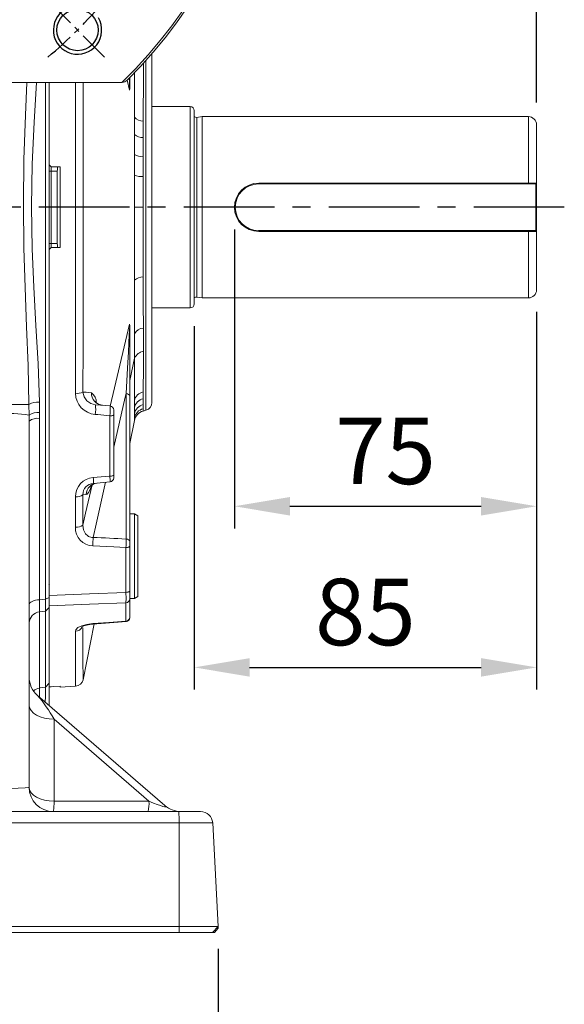
# Model space of a CAD drawing. Units: millimetres. Extents: x -38 to 1686, y -22 to 1078.
# Drawn here: x 422 to 558, y 147 to 392 of the extents above; entities that cross this region are included whole.
import ezdxf

# ---------------------------------------------------------------- set-up
doc = ezdxf.new("R2010")
doc.units = ezdxf.units.MM
doc.linetypes.add('中心線', pattern=[12, 7.5, -1.5, 1.5, -1.5])
for name, color, linetype in [('CEN', 2, '中心線'), ('DIM', 3, 'Continuous'), ('MAIN', 7, 'Continuous'), ('THIN', 1, 'Continuous')]:
    doc.layers.add(name, color=color, linetype=linetype)
doc.styles.get("Standard").update_dxf_attribs({"font": 'simplex.shx', "bigfont": 'chineset.shx'})
doc.dimstyles.new('L', dxfattribs={"dimscale": 5.5, "dimtxt": 3, "dimasz": 2.5, "dimexe": 1, "dimexo": 1, "dimgap": 1, "dimtad": 1, "dimdec": 4, "dimdsep": 46, "dimtxsty": 'Standard', "dimcen": 0, "dimclrd": 256, "dimclre": 256, "dimclrt": 256, "dimadec": 0, "dimazin": 0, "dimtfac": 0.6, "dimtdec": 4, "dimtmove": 0, "dimatfit": 3, "dimfxl": 0, "dimtolj": 1, "dimarcsym": 0})

# ---------------------------------------------------------------- blocks, each defined once
blk = doc.blocks.new('*D39')
at = {"layer": 'Defpoints', "color": 0}
for p in [(550.76, 668.08), (360.76, 606.81), (550.76, 365.45)]:
    blk.add_point(p, dxfattribs=at)
at = {"layer": 'DIM', "lineweight": -2}
for p, q in [((360.76, 612.31), (360.76, 673.58)), ((550.76, 370.95), (550.76, 673.58)), ((374.51, 668.08), (537.01, 668.08))]:
    blk.add_line(p, q, dxfattribs=at)
at = {"layer": 'DIM'}
for points in [[(374.51, 670.37), (374.51, 665.79), (360.76, 668.08)], [(537.01, 670.37), (537.01, 665.79), (550.76, 668.08)]]:
    blk.add_solid(points, dxfattribs=at)
at = {"layer": 'DIM', "insert": (455.76, 681.83), "char_height": 16.5, "attachment_point": 5}
blk.add_mtext('\\A1;190', dxfattribs=at)
blk = doc.blocks.new('*D40')
at = {"layer": 'Defpoints', "color": 0}
for p in [(265.26, 721.57), (265.26, 393.41), (550.76, 365.45)]:
    blk.add_point(p, dxfattribs=at)
at = {"layer": 'DIM', "lineweight": -2}
for p, q in [((265.26, 398.91), (265.26, 727.07)), ((550.76, 370.95), (550.76, 727.07)), ((537.01, 721.57), (279.01, 721.57))]:
    blk.add_line(p, q, dxfattribs=at)
at = {"layer": 'DIM'}
for points in [[(279.01, 723.86), (279.01, 719.27), (265.26, 721.57)], [(537.01, 723.86), (537.01, 719.27), (550.76, 721.57)]]:
    blk.add_solid(points, dxfattribs=at)
at = {"layer": 'DIM', "insert": (408.01, 735.32), "char_height": 16.5, "attachment_point": 5}
blk.add_mtext('\\A1;285.5', dxfattribs=at)
blk = doc.blocks.new('*D41')
at = {"layer": 'Defpoints', "color": 0}
for p in [(475.76, 344.95), (550.76, 324.45), (550.76, 270.72)]:
    blk.add_point(p, dxfattribs=at)
at = {"layer": 'DIM', "lineweight": -2}
for p, q in [((475.76, 339.45), (475.76, 265.22)), ((550.76, 318.95), (550.76, 265.22)), ((489.51, 270.72), (537.01, 270.72))]:
    blk.add_line(p, q, dxfattribs=at)
at = {"layer": 'DIM'}
for points in [[(489.51, 273.01), (489.51, 268.42), (475.76, 270.72)], [(537.01, 273.01), (537.01, 268.42), (550.76, 270.72)]]:
    blk.add_solid(points, dxfattribs=at)
at = {"layer": 'DIM', "insert": (513.26, 284.47), "char_height": 16.5, "attachment_point": 5}
blk.add_mtext('\\A1;75', dxfattribs=at)
blk = doc.blocks.new('*D42')
at = {"layer": 'Defpoints', "color": 0}
for p in [(550.76, 324.45), (465.76, 320.95), (550.76, 230.72)]:
    blk.add_point(p, dxfattribs=at)
at = {"layer": 'DIM', "lineweight": -2}
for p, q in [((550.76, 318.95), (550.76, 225.22)), ((465.76, 315.45), (465.76, 225.22)), ((479.51, 230.72), (537.01, 230.72))]:
    blk.add_line(p, q, dxfattribs=at)
at = {"layer": 'DIM'}
for points in [[(479.51, 233.01), (479.51, 228.42), (465.76, 230.72)], [(537.01, 233.01), (537.01, 228.42), (550.76, 230.72)]]:
    blk.add_solid(points, dxfattribs=at)
at = {"layer": 'DIM', "insert": (508.26, 244.47), "char_height": 16.5, "attachment_point": 5}
blk.add_mtext('\\A1;85', dxfattribs=at)
blk = doc.blocks.new('*D51')
at = {"layer": 'Defpoints', "color": 0}
for p in [(471.69, 166.37), (249.81, 165.94), (471.69, 121.85)]:
    blk.add_point(p, dxfattribs=at)
at = {"layer": 'DIM', "lineweight": -2}
for p, q in [((249.81, 160.44), (249.81, 116.35)), ((471.69, 160.87), (471.69, 116.35)), ((263.56, 121.85), (457.94, 121.85))]:
    blk.add_line(p, q, dxfattribs=at)
at = {"layer": 'DIM'}
for points in [[(263.56, 124.14), (263.56, 119.56), (249.81, 121.85)], [(457.94, 124.14), (457.94, 119.56), (471.69, 121.85)]]:
    blk.add_solid(points, dxfattribs=at)
at = {"layer": 'DIM', "insert": (360.75, 135.6), "char_height": 16.5, "attachment_point": 5}
blk.add_mtext('\\A1;222', dxfattribs=at)
blk = doc.blocks.new('BM10')
at = {"layer": 'MAIN'}
blk.add_lwpolyline([(-3.94, -2.31), (0.06, -4.62), (4.06, -2.31), (4.06, 2.31), (0.06, 4.62), (-3.94, 2.31)], close=True, dxfattribs=at)
for radius in [8, 6.96]:
    blk.add_circle((0, 0), radius, dxfattribs=at)
blk = doc.blocks.new('*U78')
at = {"layer": 'DIM'}
blk.add_blockref('BM10', (0, 0), dxfattribs=at)
blk = doc.blocks.new('*U79')
at = {"layer": 'DIM', "color": 0, "linetype": 'ByBlock', "lineweight": -2}
for p, rotation in [((259.69, 456.67), 90), ((259.69, 385.96), 180), ((330.41, 385.96), 270)]:
    blk.add_blockref('*U78', p, dxfattribs=dict(at, rotation=rotation))
blk.add_blockref('*U78', (330.41, 456.67), dxfattribs=at)
blk = doc.blocks.new('M12')
at = {"layer": 'MAIN'}
blk.add_circle((0, 0), 5.12, dxfattribs=at)
at = {"layer": 'THIN'}
blk.add_arc((0, 0), 6, 300, 210.1471, dxfattribs=at)
blk = doc.blocks.new('*U80')
at = {"layer": 'CEN'}
blk.add_blockref('M12', (0, -0.4), dxfattribs=at)
blk = doc.blocks.new('*U81')
at = {"color": 0, "linetype": 'ByBlock', "lineweight": -2}
blk.add_blockref('*U80', (867.16, 492.08), dxfattribs=at)
for p, rotation in [((1019.59, 491.68), 270), ((866.76, 339.65), 89.99999999999999), ((1019.19, 339.25), 180)]:
    blk.add_blockref('*U80', p, dxfattribs=dict(at, rotation=rotation))
blk = doc.blocks.new('6D1100AD100-1正視')
at = {"layer": 'CEN'}
for p, q in [((860.09, 498.75), (874.23, 484.61)), ((1012.12, 484.61), (1026.26, 498.75)), ((860.09, 332.58), (874.23, 346.72)), ((1012.12, 346.72), (1026.26, 332.58))]:
    blk.add_line(p, q, dxfattribs=at)
for start, end in [(129.6682, 140.3318), (39.6682, 50.3318), (219.6682, 230.3318), (309.6682, 320.3318)]:
    blk.add_arc((943.17, 415.66), 107.5, start, end, dxfattribs=at)
at = {"layer": 'MAIN', "color": 7, "linetype": 'Continuous', "lineweight": 15}
for p, q in [((963.91, 479.58), (963.56, 478.66)), ((958.31, 476.58), (960.94, 476.71)), ((963.56, 478.66), (976.53, 478.66)), ((961.48, 474.19), (960.67, 474.48)), ((961.2, 474.84), (962.18, 474.66)), ((966, 474.66), (962.18, 474.66)), ((974.82, 474.66), (966, 474.66)), ((978.72, 474.66), (974.82, 474.66)), ((979.27, 476.56), (988.05, 473.74)), ((979.27, 476.56), (981.3, 475.15)), ((962.83, 473.66), (962.6, 473.84)), ((962.83, 473.66), (962.89, 473.57)), ((979.67, 473.66), (962.83, 473.66)), ((979.71, 473.72), (979.67, 473.66)), ((979.67, 468.09), (979.67, 473.66)), ((942.49, 471.29), (943.86, 471.29)), ((943.84, 470.59), (942.51, 470.59)), ((942.51, 470.59), (942.51, 455.54)), ((943.84, 455.54), (943.84, 470.59)), ((958.47, 469.66), (958.17, 470.96)), ((936.98, 468.19), (937.11, 468.2)), ((949.37, 468.19), (949.23, 468.2)), ((979.62, 467.77), (979.67, 468.09)), ((937.13, 466.23), (937.09, 466.23)), ((937.52, 459.87), (937.13, 466.23)), ((940.51, 466.78), (940.17, 465.58)), ((940.17, 465.58), (940.51, 460.06)), ((940.51, 460.06), (940.51, 466.78)), ((945.83, 466.78), (945.83, 460.06)), ((946.17, 465.58), (945.83, 466.78)), ((945.83, 460.06), (946.17, 465.58)), ((949.21, 466.23), (948.82, 459.87)), ((949.26, 466.23), (949.21, 466.23)), ((982.33, 464.51), (982.25, 464.07)), ((985.02, 463.07), (982.25, 464.07)), ((882.28, 451.76), (885.09, 460.54)), ((895.77, 457.51), (894.77, 454.74)), ((894.32, 454.82), (894.77, 454.74)), ((942.51, 455.54), (943.84, 455.54)), ((942.51, 455.54), (942.51, 453.42)), ((943.84, 455.54), (943.84, 453.42)), ((882.28, 451.76), (883.69, 453.79)), ((943.84, 453.42), (942.51, 453.42)), ((884.17, 451.21), (884.17, 447.31)), ((885.12, 452.2), (885.17, 452.16)), ((890.75, 452.16), (885.17, 452.16)), ((885.17, 452.16), (885.17, 435.32)), ((891.07, 452.11), (890.75, 452.16)), ((880.17, 436.05), (880.17, 449.02)), ((884.17, 447.31), (884.17, 438.49)), ((884.17, 438.49), (884.17, 434.67)), ((879.26, 436.4), (880.17, 436.05)), ((885.17, 435.32), (885, 435.09)), ((885.17, 435.32), (885.27, 435.38)), ((882.26, 430.8), (882.12, 433.43)), ((883.99, 433.69), (884.17, 434.67)), ((884.65, 433.97), (884.35, 433.16)), ((889.17, 430.96), (887.87, 430.66)), ((893.78, 398.84), (900.02, 401.46)), ((986.32, 401.46), (992.56, 398.84)), ((906.86, 399.25), (891.33, 391.67)), ((891.75, 398.82), (892.02, 397.98)), ((893.69, 399.12), (893.78, 398.84)), ((894.76, 395.56), (901.18, 398.7)), ((901.18, 398.7), (895.7, 396.39)), ((907.88, 397.15), (906.86, 399.25)), ((908.59, 400.09), (909.61, 398)), ((976.73, 398), (977.76, 400.09)), ((979.49, 399.25), (978.47, 397.15)), ((995.02, 391.67), (979.49, 399.25)), ((985.16, 398.7), (991.59, 395.56)), ((990.65, 396.39), (985.16, 398.7)), ((992.56, 398.84), (992.65, 399.12)), ((994.6, 398.82), (994.33, 397.98)), ((891.7, 389.26), (907.88, 397.15)), ((895.7, 396.39), (894.76, 395.56)), ((978.47, 397.15), (994.64, 389.26)), ((991.59, 395.56), (990.65, 396.39)), ((890.65, 389.43), (890.24, 391.9)), ((891.33, 391.67), (891.7, 389.26)), ((903.95, 393.02), (894.37, 388.35)), ((895.96, 388.54), (903.95, 393.02)), ((991.97, 388.35), (982.39, 393.02)), ((982.39, 393.02), (990.39, 388.54)), ((994.64, 389.26), (995.02, 391.67)), ((996.11, 391.9), (995.7, 389.43)), ((905.41, 390.41), (896.66, 385.51)), ((989.68, 385.51), (980.93, 390.41)), ((894.37, 388.35), (895.96, 388.54)), ((990.39, 388.54), (991.97, 388.35)), ((894.77, 384.97), (894.72, 385.14)), ((896.66, 385.51), (896.44, 385.98)), ((989.9, 385.98), (989.68, 385.51)), ((990.58, 373.82), (994.37, 385.84)), ((991.63, 385.14), (991.58, 384.97)), ((924.2, 326.66), (856.22, 326.66)), ((929.79, 326.66), (924.2, 326.66)), ((956.55, 326.66), (929.79, 326.66)), ((962.15, 326.66), (956.55, 326.66)), ((1030.12, 326.66), (962.15, 326.66))]:
    blk.add_line(p, q, dxfattribs=at)
at = {"layer": 'MAIN'}
for p, q in [((939.17, 432.96), (947.17, 432.96)), ((939.17, 432.96), (939.17, 429.08)), ((947.17, 432.96), (947.17, 429.08))]:
    blk.add_line(p, q, dxfattribs=at)
at = {"layer": 'MAIN', "color": 7, "linetype": 'Continuous', "lineweight": 15, "flags": 128}
for points in [[(962.9, 480.07), (964.4, 483.31), (966.45, 486.2), (967.84, 487.38), (969.12, 487.95), (970.28, 488.05), (971.42, 487.77), (972.85, 486.88), (974.88, 484.57), (976.73, 481.27), (978.15, 477.76)], [(976.53, 478.66), (975.5, 481.44), (974.18, 484.1), (972.45, 486.41), (971.22, 487.29), (970.25, 487.56), (969.26, 487.46), (968.15, 486.89), (966.96, 485.71), (965.18, 482.78), (963.91, 479.58)], [(960.94, 476.71), (961.96, 478.3), (962.9, 480.07)], [(960.94, 476.71), (962.05, 477.5), (963.56, 478.66)], [(966, 474.66), (965.52, 474.74), (965.07, 474.97), (964.64, 475.34), (964.28, 475.83), (963.97, 476.44), (963.75, 477.13), (963.61, 477.88), (963.56, 478.66)], [(974.82, 474.66), (975.15, 474.74), (975.48, 474.97), (975.77, 475.34), (976.03, 475.83), (976.25, 476.44), (976.4, 477.13), (976.5, 477.88), (976.53, 478.66)], [(958.17, 470.96), (958.19, 472.22), (958.24, 473.87), (958.31, 476.58)], [(982.99, 474.03), (982.96, 474.04), (981.91, 474.35), (981.24, 474.56), (980.77, 474.55), (980.27, 474.26), (979.75, 473.75), (979.71, 473.72)], [(962.6, 473.84), (962.3, 474.01), (961.48, 474.19)], [(962.89, 473.57), (963.29, 473.16), (964.85, 472.16), (967.17, 471.07), (969.94, 469.96), (972.79, 468.93), (975.36, 468.1), (977.45, 467.56), (978.92, 467.43), (979.62, 467.77)], [(936.98, 468.19), (937.29, 469.25), (937.37, 469.55)], [(942.51, 470.59), (942.37, 470.57), (942.22, 470.52), (941.98, 470.36), (941.41, 469.67), (941.09, 469.12)], [(945.25, 469.12), (944.65, 470.06), (944.33, 470.39), (944.17, 470.49), (944.01, 470.56), (943.88, 470.59), (943.84, 470.59)], [(958.47, 469.66), (950.62, 470.41), (947.49, 470.57)], [(948.97, 469.55), (949.28, 468.49), (949.37, 468.19)], [(982.25, 464.07), (981.25, 463.72), (979.15, 463.83), (976.18, 464.33), (972.52, 465.13), (970.5, 465.61), (968.48, 466.12), (966.45, 466.66), (964.54, 467.2), (962.77, 467.74), (961.24, 468.27), (959.98, 468.78), (959.03, 469.26), (958.47, 469.66)], [(937.09, 466.23), (937.07, 466.57), (937.05, 466.91), (937.03, 467.22), (937.02, 467.51), (937, 467.76), (936.99, 467.96), (936.98, 468.1), (936.98, 468.19)], [(937.11, 468.2), (937.11, 468.1), (937.11, 467.96), (937.12, 467.76), (937.12, 467.51), (937.12, 467.23), (937.12, 466.91), (937.13, 466.57), (937.13, 466.23)], [(941.09, 469.12), (940.95, 468.82), (940.51, 466.78)], [(945.83, 466.78), (945.73, 467.66), (945.25, 469.12)], [(949.21, 466.23), (949.22, 466.57), (949.22, 466.91), (949.22, 467.23), (949.23, 467.51), (949.23, 467.76), (949.23, 467.96), (949.23, 468.1), (949.23, 468.2)], [(949.37, 468.19), (949.36, 468.1), (949.36, 467.96), (949.34, 467.76), (949.33, 467.51), (949.31, 467.22), (949.3, 466.91), (949.28, 466.57), (949.26, 466.23)], [(901.33, 463.07), (901.75, 462.67), (903.47, 461.07)], [(982.88, 461.07), (984.59, 462.67), (985.02, 463.07)], [(904.17, 459.23), (904.05, 459.55), (903.93, 459.87), (903.81, 460.16), (903.71, 460.43), (903.63, 460.66), (903.55, 460.85), (903.5, 460.99), (903.47, 461.07)], [(940.51, 460.06), (940.43, 460.05), (940.24, 460.04), (939.95, 460.02), (939.58, 460), (939.13, 459.97), (938.63, 459.94), (938.09, 459.91), (937.52, 459.87)], [(948.82, 459.87), (948.26, 459.91), (947.72, 459.94), (947.22, 459.97), (946.77, 460), (946.4, 460.02), (946.11, 460.04), (945.92, 460.05), (945.83, 460.06)], [(982.18, 459.23), (982.3, 459.55), (982.42, 459.87), (982.53, 460.16), (982.63, 460.43), (982.72, 460.66), (982.79, 460.85), (982.84, 460.99), (982.88, 461.07)], [(897.77, 455.37), (896.16, 457.08), (895.77, 457.51)], [(990.58, 457.51), (990.18, 457.08), (988.58, 455.37)], [(884.8, 455.48), (884.8, 455.45), (884.49, 454.4), (884.28, 453.73), (884.28, 453.26), (884.58, 452.76), (885.08, 452.24), (885.12, 452.2)], [(894.77, 454.74), (895.12, 453.74), (895.01, 451.64), (894.51, 448.67), (893.71, 445.01), (893.22, 442.99), (892.71, 440.97), (892.17, 438.94), (891.63, 437.03), (891.09, 435.26), (890.57, 433.73), (890.06, 432.47), (889.58, 431.52), (889.17, 430.96)], [(897.77, 455.37), (897.85, 455.33), (897.99, 455.28), (898.17, 455.21), (898.4, 455.12), (898.67, 455.02), (898.97, 454.91), (899.28, 454.79), (899.61, 454.67)], [(986.74, 454.67), (987.06, 454.79), (987.38, 454.91), (987.67, 455.02), (987.94, 455.12), (988.17, 455.21), (988.36, 455.28), (988.5, 455.33), (988.58, 455.37)], [(878.76, 435.39), (875.53, 436.89), (872.63, 438.94), (871.45, 440.33), (870.89, 441.61), (870.79, 442.77), (871.07, 443.91), (871.95, 445.34), (874.26, 447.37), (877.57, 449.22), (881.07, 450.64)], [(885.27, 435.38), (885.67, 435.78), (886.68, 437.34), (887.76, 439.66), (888.87, 442.43), (889.9, 445.28), (890.74, 447.85), (891.27, 449.94), (891.41, 451.41), (891.07, 452.11)], [(880.17, 449.02), (877.39, 447.98), (874.73, 446.67), (872.43, 444.94), (871.55, 443.71), (871.27, 442.74), (871.37, 441.74), (871.94, 440.64), (873.13, 439.45), (876.05, 437.67), (879.26, 436.4)], [(884.17, 447.31), (884.1, 447.64), (883.87, 447.96), (883.5, 448.26), (883, 448.52), (882.4, 448.73), (881.7, 448.89), (880.95, 448.99), (880.17, 449.02)], [(884.17, 438.49), (884.1, 438.01), (883.87, 437.55), (883.5, 437.13), (883, 436.76), (882.4, 436.46), (881.7, 436.24), (880.95, 436.1), (880.17, 436.05)], [(882.12, 433.43), (880.54, 434.45), (878.76, 435.39)], [(882.12, 433.43), (881.34, 434.53), (880.17, 436.05)], [(885, 435.09), (884.83, 434.79), (884.65, 433.97)], [(887.87, 430.66), (886.61, 430.68), (884.96, 430.72), (882.26, 430.8)], [(900.02, 401.46), (900.24, 400.94), (900.45, 400.44), (900.65, 399.98), (900.82, 399.57), (900.96, 399.22), (901.07, 398.96), (901.15, 398.78), (901.18, 398.7)], [(985.16, 398.7), (985.2, 398.78), (985.27, 398.96), (985.38, 399.22), (985.53, 399.57), (985.7, 399.98), (985.9, 400.44), (986.1, 400.94), (986.32, 401.46)], [(890.68, 397.86), (891.6, 398.69), (891.75, 398.82)], [(891.75, 398.82), (891.84, 398.84), (891.98, 398.86), (892.18, 398.89), (892.42, 398.93), (892.71, 398.97), (893.02, 399.02), (893.35, 399.07), (893.69, 399.12)], [(893.78, 398.84), (893.48, 398.69), (893.18, 398.54), (892.9, 398.41), (892.64, 398.28), (892.42, 398.18), (892.24, 398.09), (892.11, 398.02), (892.02, 397.98)], [(908.59, 400.09), (908.35, 399.98), (908.12, 399.87), (907.89, 399.75), (907.67, 399.64), (907.45, 399.54), (907.24, 399.44), (907.04, 399.34), (906.86, 399.25)], [(979.49, 399.25), (979.3, 399.34), (979.1, 399.44), (978.9, 399.54), (978.68, 399.64), (978.45, 399.75), (978.22, 399.87), (977.99, 399.98), (977.76, 400.09)], [(994.33, 397.98), (994.24, 398.02), (994.1, 398.09), (993.92, 398.18), (993.7, 398.28), (993.45, 398.41), (993.17, 398.54), (992.87, 398.69), (992.56, 398.84)], [(992.65, 399.12), (992.99, 399.07), (993.33, 399.02), (993.64, 398.97), (993.92, 398.93), (994.17, 398.89), (994.36, 398.86), (994.51, 398.84), (994.6, 398.82)], [(994.6, 398.82), (995.52, 397.99), (995.67, 397.86)], [(890.03, 394.8), (890.2, 396.72), (890.68, 397.86)], [(909.61, 398), (909.38, 397.88), (909.14, 397.77), (908.92, 397.65), (908.69, 397.55), (908.47, 397.44), (908.26, 397.34), (908.07, 397.24), (907.88, 397.15)], [(978.47, 397.15), (978.28, 397.24), (978.08, 397.34), (977.87, 397.44), (977.66, 397.55), (977.43, 397.65), (977.2, 397.77), (976.97, 397.88), (976.73, 398)], [(890.24, 391.9), (890.13, 392.75), (890.03, 394.8)], [(894.76, 395.56), (893.27, 394.49), (892.13, 393.22)], [(994.22, 393.22), (993.24, 394.34), (991.59, 395.56)], [(996.32, 394.8), (996.27, 393.53), (996.11, 391.9)], [(892.13, 393.22), (891.47, 392.09), (891.33, 391.67)], [(905.41, 390.41), (905.14, 390.89), (904.88, 391.37), (904.63, 391.81), (904.41, 392.19), (904.23, 392.52), (904.09, 392.77), (904, 392.94), (903.95, 393.02)], [(982.39, 393.02), (982.35, 392.94), (982.25, 392.77), (982.11, 392.52), (981.93, 392.19), (981.71, 391.81), (981.47, 391.37), (981.21, 390.89), (980.93, 390.41)], [(995.02, 391.67), (994.68, 392.5), (994.22, 393.22)], [(891.7, 389.26), (891.68, 389.05), (891.7, 388.83), (891.75, 388.68), (891.82, 388.55), (891.97, 388.39), (892.41, 388.15), (892.69, 388.07)], [(993.66, 388.07), (994.19, 388.26), (994.39, 388.4), (994.51, 388.52), (994.59, 388.67), (994.65, 388.84), (994.67, 389), (994.64, 389.26)], [(892.69, 388.07), (893.07, 388.04), (894.37, 388.35)], [(895.96, 388.54), (895.95, 388.54), (895.86, 388.37), (895.82, 388.12), (895.92, 387.4), (896.16, 386.65), (896.44, 385.98)], [(990.39, 388.54), (990.39, 388.54), (990.49, 388.37), (990.53, 388.12), (990.43, 387.4), (990.19, 386.65), (989.9, 385.98)], [(991.97, 388.35), (992.7, 388.11), (993.66, 388.07)], [(891.97, 385.84), (892.37, 384.32), (895.77, 373.82)], [(894.72, 385.14), (893.67, 385.02), (892.99, 384.93)], [(896.66, 385.51), (896.33, 385.42), (896.01, 385.32), (895.7, 385.24), (895.43, 385.16), (895.19, 385.09), (895, 385.04), (894.86, 384.99), (894.77, 384.97)], [(991.58, 384.97), (991.49, 384.99), (991.35, 385.04), (991.15, 385.09), (990.92, 385.16), (990.64, 385.24), (990.34, 385.32), (990.02, 385.42), (989.68, 385.51)], [(993.36, 384.93), (992.31, 385.06), (991.63, 385.14)], [(994.37, 385.84), (993.73, 385.06), (993.36, 384.93)], [(897.77, 375.96), (897.85, 375.99), (897.99, 376.04), (898.17, 376.11), (898.4, 376.2), (898.67, 376.3), (898.97, 376.42), (899.28, 376.54), (899.61, 376.66)], [(986.74, 376.66), (987.06, 376.54), (987.38, 376.42), (987.67, 376.3), (987.94, 376.2), (988.17, 376.11), (988.36, 376.04), (988.5, 375.99), (988.58, 375.96)], [(895.77, 373.82), (896.16, 374.24), (897.77, 375.96)], [(988.58, 375.96), (990.18, 374.24), (990.58, 373.82)], [(903.47, 370.25), (903.5, 370.34), (903.55, 370.48), (903.63, 370.66), (903.71, 370.89), (903.81, 371.16), (903.93, 371.46), (904.05, 371.77), (904.17, 372.1)], [(982.88, 370.25), (982.84, 370.34), (982.79, 370.48), (982.72, 370.66), (982.63, 370.89), (982.53, 371.16), (982.42, 371.46), (982.3, 371.77), (982.18, 372.1)], [(903.47, 370.25), (901.75, 368.65), (901.33, 368.26)], [(985.02, 368.26), (984.59, 368.65), (982.88, 370.25)]]:
    blk.add_lwpolyline(points, dxfattribs=at)
at = {"layer": 'MAIN', "color": 7, "linetype": 'Continuous', "lineweight": 15, "extrusion": (6.98297e-15, 0, -1)}
for radius in [86.18, 84.98, 30]:
    blk.add_circle((-943.17, 415.66), radius, dxfattribs=at)
at = {"layer": 'MAIN', "color": 7, "linetype": 'Continuous', "lineweight": 15}
blk.add_circle((943.17, 415.66), 25, dxfattribs=at)
for centre, radius, start, end in [((943.17, 415.66), 125, 314.983, 225.017), ((943.17, 415.66), 124.5, 314.3705, 225.6295), ((943.17, 415.66), 91, 282.0346, 257.9654), ((943.17, 415.66), 90, 278.5491, 261.4509), ((943.19, 348.4), 133.14, 81.4886, 109.7069), ((960.41, 473.72), 6.83, 59.1823, 68.6406), ((969.05, 476.92), 8.12, 181.4705, 194.8461), ((983.93, 490.01), 13.54, 236.9202, 244.7594), ((990.67, 488.34), 16.39, 220.2036, 225.9504), ((964.67, 483.9), 9.7, 229.0394, 249.0555), ((966.65, 483.59), 10.9, 220.073, 236.7108), ((961.43, 473.93), 0.941, 103.9978, 144.0042), ((962.22, 473.86), 0.806, 92.3178, 155.7114), ((963.58, 473.66), 0.997, 90.0803, 170.1215), ((963.82, 473.67), 0.991, 90.5488, 180.5384), ((978.67, 473.66), 1, 0, 90), ((980.8, 470.69), 4.49, 83.6352, 117.6196), ((978.72, 473.67), 0.995, 3.0473, 89.788), ((962.4, 444.61), 35.91, 55.0094, 58.2366), ((905.66, 453.18), 21.84, 109.6963, 160.3037), ((847.27, 453.48), 54.9, 10.0578, 21.6588), ((958.77, 474.89), 3.97, 261.3378, 344.628), ((958.78, 473.77), 4.12, 265.7568, 357.0902), ((1204.17, 453.95), 222.09, 174.8111, 177.2735), ((1039.08, 453.48), 54.9, 158.3412, 169.9422), ((980.69, 453.18), 21.84, 19.6963, 70.3037), ((943.11, 351.61), 119.04, 92.0475, 110.5502), ((939.73, 467.71), 2.99, 106.8843, 142.021), ((937.51, 466.54), 3.01, 4.6526, 92.6049), ((943.15, 458.59), 12.72, 92.962, 109.6874), ((938.58, 467.7), 2.88, 29.4396, 84.4865), ((897.4, 469.81), 45.11, 0.9961, 1.8892), ((988.94, 469.81), 45.11, 178.1108, 179.0039), ((943.42, 459.67), 11.63, 69.5213, 87.8294), ((947.76, 467.7), 2.88, 95.5135, 150.5604), ((948.84, 466.54), 3.01, 87.3951, 175.3474), ((947.26, 468.64), 1.94, 27.854, 83.2407), ((943.17, 356.66), 111.7, 93.1795, 110.8203), ((937.19, 465.2), 3, 7.2812, 91.5754), ((949.14, 465.21), 2.99, 88.1991, 172.9443), ((943.17, 356.66), 111.7, 69.1797, 86.8205), ((983.66, 467.85), 4.04, 181.1685, 249.6112), ((983.49, 468.15), 3.81, 180.8648, 252.3261), ((943.17, 356.66), 109.73, 93.1795, 110.8203), ((937.92, 462.47), 3.84, 54.0374, 101.7685), ((948.36, 462.8), 3.54, 76.0072, 128.1869), ((943.17, 356.66), 109.73, 69.1797, 86.8205), ((904.04, 454.8), 8.7, 108.1352, 161.8648), ((982.31, 454.8), 8.7, 18.1352, 71.8648), ((903.1, 503.63), 46.7, 247.3175, 260.9658), ((907.01, 451.82), 9.9, 110.9605, 159.0395), ((979.33, 451.82), 9.9, 20.9605, 69.0395), ((980.99, 511.57), 54.9, 280.0578, 291.6588), ((875.94, 415.66), 133.11, 340.2971, 19.7029), ((906.96, 451.87), 7.87, 110.7846, 159.2154), ((979.38, 451.87), 7.87, 20.7846, 69.2154), ((878.81, 415.65), 119.35, 349.936, 20.5281), ((914.22, 434.88), 35.91, 145.0094, 148.2366), ((904.89, 676.66), 222.09, 264.8111, 267.2735), ((1002.17, 415.66), 111.7, 159.1797, 188.6705), ((890.69, 455.98), 3.81, 270.8648, 342.3261), ((890.98, 456.15), 4.04, 271.1685, 339.6112), ((1002.17, 415.66), 109.73, 159.1797, 188.6705), ((884.17, 415.66), 109.73, 351.3295, 20.8203), ((884.17, 415.66), 111.7, 351.3295, 20.8203), ((888.15, 453.29), 4.49, 173.6352, 207.6196), ((868.83, 456.41), 13.54, 326.9202, 334.7594), ((870.5, 463.16), 16.39, 310.2036, 315.9504), ((885.17, 451.21), 0.995, 93.0473, 179.788), ((885.17, 451.16), 1, 90, 180), ((1010.43, 415.68), 133.14, 171.4886, 199.7069), ((885.12, 432.9), 6.83, 149.1823, 158.6406), ((885.16, 436.31), 0.991, 180.5488, 270.5384), ((885.17, 436.07), 0.997, 180.0803, 260.1215), ((885.06, 431.26), 4.12, 355.7568, 87.0902), ((881.91, 441.54), 8.12, 271.4705, 284.8461), ((874.93, 437.16), 9.7, 319.0394, 339.0555), ((875.24, 439.14), 10.9, 310.073, 326.7108), ((884.91, 433.92), 0.941, 193.9978, 234.0042), ((884.98, 434.71), 0.806, 182.3178, 245.7114), ((883.95, 431.25), 3.97, 351.3378, 74.628), ((1007.76, 415.66), 119.57, 172.6501, 190.0494), ((897.32, 399.64), 3.63, 192.7818, 243.4018), ((988.74, 399.86), 3.95, 298.7938, 345.0226), ((893.66, 398.38), 3.02, 189.9819, 291.2842), ((894.74, 399.22), 2.99, 204.5601, 288.7962), ((991.6, 399.24), 3, 251.4637, 335.18), ((992.69, 398.38), 3.02, 248.7158, 350.0181), ((990.95, 395.25), 5.39, 355.2165, 28.9509), ((892.51, 395.91), 2.72, 204.1797, 262.007), ((993.84, 395.91), 2.72, 277.993, 335.8203), ((891.28, 394.14), 2.47, 245.0398, 271.134), ((995.07, 394.14), 2.47, 268.866, 294.9602), ((901.7, 391.47), 11.24, 190.456, 210.0161), ((891.59, 391.95), 2.69, 249.5481, 272.3803), ((984.71, 391.44), 11.17, 329.9248, 349.6031), ((994.76, 391.95), 2.69, 267.6197, 290.4519), ((894.72, 386.19), 2.77, 137.1629, 187.1321), ((895.89, 385.75), 3.01, 120.2001, 195.6882), ((897.51, 386.05), 2.93, 121.9353, 198.0873), ((988.84, 386.05), 2.93, 341.9127, 58.0647), ((990.46, 385.75), 3.01, 344.3118, 59.7999), ((991.62, 386.19), 2.77, 352.8679, 42.8371), ((893.57, 386.61), 1.78, 205.522, 250.8265), ((897.43, 381.77), 4.32, 103.1557, 128.7967), ((1002.17, 415.66), 111.7, 195.9481, 200.8203), ((1002.17, 415.66), 109.73, 195.9481, 200.8203), ((884.17, 415.66), 109.73, 339.1797, 344.0519), ((884.17, 415.66), 111.7, 339.1797, 344.0519), ((988.92, 381.77), 4.32, 51.2033, 76.8443), ((906.96, 379.45), 7.87, 200.7846, 249.2154), ((979.38, 379.45), 7.87, 290.7846, 339.2154), ((907.01, 379.5), 9.9, 200.9605, 249.0395), ((979.33, 379.5), 9.9, 290.9605, 339.0395), ((903.1, 327.7), 46.7, 99.0342, 112.6825), ((904.04, 376.53), 8.7, 198.1352, 251.8648), ((943.17, 474.66), 109.73, 249.1797, 290.8203), ((982.31, 376.53), 8.7, 288.1352, 341.8648), ((980.99, 319.76), 54.9, 68.3412, 79.9422), ((905.66, 378.15), 21.84, 199.6963, 250.3037), ((943.17, 474.66), 111.7, 249.1797, 290.8203), ((980.69, 378.15), 21.84, 289.6963, 340.3037), ((855.21, 375.59), 46.7, 337.3175, 350.9658), ((943.17, 480.03), 119.35, 249.4755, 290.5245), ((1031.14, 375.59), 46.7, 189.0342, 202.6825), ((943.17, 482.9), 133.11, 250.2971, 289.7029), ((856.22, 328.66), 2, 225.0166, 266.7339), ((856.22, 328.66), 2, 266.7338, 270), ((1030.12, 328.66), 2, 270, 273.2662), ((1030.12, 328.66), 2, 273.2661, 314.9834)]:
    blk.add_arc(centre, radius, start, end, dxfattribs=at)
at = {"layer": 'MAIN'}
blk.add_arc((943.17, 415.66), 14, 106.6015, 73.3985, dxfattribs=at)
at = {"layer": 'MAIN', "color": 7, "linetype": 'Continuous', "lineweight": 15}
for centre, major_axis, ratio, start_param, end_param in [((942.51, 460.49), (0, 7.07), 0.707107, 1.658063, 3.141593), ((942.51, 460.49), (0, 4.95), 0.404061, 1.658063, 3.141593), ((943.84, 460.49), (0, 4.95), 0.404061, 3.141593, 4.625123), ((943.84, 460.49), (0, 7.07), 0.707107, 3.141593, 4.625123), ((901.6, 396.68), (6.99, 3.41), 0.642788, 0, 1.48353), ((984.75, 396.68), (6.99, -3.41), 0.642788, 1.658063, 3.141593), ((984.75, 396.68), (5.26, -2.56), 0.341865, 1.658063, 3.141593), ((902.62, 394.59), (5.26, 2.56), 0.341865, 4.799655, 6.283185), ((902.62, 394.59), (6.99, 3.41), 0.642788, 4.799655, 6.283185), ((983.72, 394.59), (6.99, -3.41), 0.642788, 3.141593, 4.625123), ((983.72, 394.59), (5.26, -2.56), 0.341865, 3.141593, 4.625123)]:
    blk.add_ellipse(centre, major_axis=major_axis, ratio=ratio, start_param=start_param, end_param=end_param, dxfattribs=at)
blk.add_ellipse((901.6, 396.68), major_axis=(5.26, 2.56), ratio=0.341865, dxfattribs=at)
blk.add_blockref('*U81', (0, 0))
at = {"layer": 'DIM'}
blk.add_blockref('*U79', (648.12, -5.65), dxfattribs=at)

msp = doc.modelspace()

# ---------------------------------------------------------------- linework, layer by layer
at = {"layer": 'CEN', "ltscale": 3}
msp.add_line((557.66092, 344.94508), (248.98462, 344.94508), dxfattribs=at)
at = {"layer": 'MAIN', "color": 7, "linetype": 'Continuous', "lineweight": 15}
for p, q in [((453.77741, 381.44228), (453.77741, 344.94508)), ((455.25977, 383.12363), (455.25977, 344.94508)), ((449.75977, 377.17265), (449.75977, 374.75137)), ((428.79623, 247.66977), (428.79623, 375.94508)), ((429.75977, 375.94508), (429.75977, 248.09368)), ((449.72472, 374.39999), (449.68416, 373.99224)), ((449.75977, 374.75137), (449.72472, 374.39999)), ((464.75977, 369.94508), (455.25977, 369.94508)), ((464.75977, 319.94508), (464.75977, 369.94508)), ((450.91279, 363.04882), (450.92092, 367.33043)), ((465.75977, 320.94508), (465.75977, 368.94508)), ((467.75977, 367.44509), (466.39913, 367.25386)), ((466.39913, 322.63631), (466.39913, 367.25386)), ((548.75976, 367.44509), (467.75977, 367.44509)), ((467.75977, 322.44508), (467.75977, 367.44509)), ((548.75976, 350.94508), (548.75976, 367.44509)), ((453.09638, 366.32521), (453.08528, 362.24063)), ((550.75977, 365.44508), (550.75977, 324.44508)), ((450.9054, 358.08199), (450.91279, 363.04882)), ((453.08528, 362.24063), (453.0751, 357.49877)), ((450.90014, 352.90655), (450.9054, 358.08199)), ((453.0751, 357.49877), (453.06778, 352.55443)), ((429.75977, 355.44508), (430.25977, 354.94508)), ((432.45858, 354.94508), (430.25977, 354.94508)), ((430.25977, 354.94508), (430.25977, 353.94508)), ((430.25977, 353.94508), (429.75977, 353.94508)), ((431.75977, 353.94508), (430.25977, 353.94508)), ((430.25977, 353.94508), (430.25977, 335.94508)), ((431.75977, 353.94508), (431.75977, 335.94508)), ((481.75977, 350.74508), (481.75977, 350.94508)), ((550.75977, 350.94508), (481.75977, 350.94508)), ((481.75977, 350.74508), (550.55976, 350.74508)), ((550.75977, 350.94508), (550.55976, 350.74508)), ((550.55976, 350.74508), (550.55976, 339.14508)), ((438.14608, 344.94508), (436.28885, 344.94508)), ((453.06347, 344.94508), (450.89706, 344.94508)), ((453.77741, 344.94508), (453.77741, 294.54789)), ((455.25977, 344.94508), (455.25977, 296.47974)), ((481.75977, 339.14508), (481.75977, 338.94508)), ((550.55976, 339.14508), (481.75977, 339.14508)), ((481.75977, 338.94508), (550.75977, 338.94508)), ((548.75976, 322.44508), (548.75976, 338.94508)), ((550.75977, 338.94508), (550.55976, 339.14508)), ((430.25977, 335.94508), (429.75977, 335.94508)), ((430.25977, 334.94508), (429.75977, 334.44508)), ((430.25977, 335.94508), (430.25977, 334.94508)), ((431.75977, 335.94508), (430.25977, 335.94508)), ((430.25977, 334.94508), (432.45858, 334.94508)), ((466.39913, 322.63631), (467.75977, 322.44508)), ((467.75977, 322.44508), (548.75976, 322.44508)), ((455.25977, 319.94508), (464.75977, 319.94508)), ((449.68416, 315.89793), (449.72472, 315.49018)), ((449.72472, 315.49018), (449.75977, 315.1388)), ((449.75977, 315.1388), (449.75977, 297.96881)), ((449.75977, 301.94135), (450.96196, 307.46381)), ((448.84693, 262.59148), (448.84693, 298.67322)), ((453.09638, 299.1063), (453.08528, 297.41121)), ((417.17846, 295.99211), (424.72407, 295.99211)), ((424.75436, 293.34202), (424.72407, 295.99211)), ((427.29316, 296.58981), (427.33482, 293.97779)), ((441.23735, 295.9407), (444.84693, 295.6249)), ((449.75977, 297.96881), (449.75977, 261.88705)), ((450.91279, 295.20803), (450.92092, 296.96794)), ((453.0751, 295.94217), (453.06778, 294.93332)), ((453.08528, 297.41121), (453.0751, 295.94217)), ((424.75977, 291.86687), (424.75436, 293.34202)), ((427.33482, 293.97779), (427.34225, 292.51495)), ((445.75977, 294.62871), (445.75977, 293.41206)), ((445.75977, 293.41206), (445.75977, 278.4803)), ((450.90014, 292.63886), (450.9054, 293.68433)), ((450.9054, 293.68433), (450.91279, 295.20803)), ((453.06347, 294.35659), (453.77741, 294.54789)), ((424.75977, 291.86687), (424.75977, 200.94509)), ((427.34225, 292.51495), (427.34225, 247.51307)), ((444.81211, 278.19991), (444.81211, 293.19466)), ((449.75977, 286.29793), (450.89706, 292.04153)), ((444.84693, 276.76527), (440.7454, 276.40643)), ((445.75977, 278.4803), (445.75977, 277.76146)), ((436.24256, 265.50687), (436.2504, 273.09006)), ((438.11463, 273.58487), (438.10811, 266.0565)), ((438.95754, 273.667), (438.11463, 273.58487)), ((450.95977, 268.82451), (449.75977, 268.82451)), ((451.75977, 268.36262), (450.95977, 268.82451)), ((450.95977, 249.72053), (450.95977, 268.82451)), ((451.75977, 268.36262), (451.75977, 250.09901)), ((449.75977, 261.88705), (449.75977, 260.82574)), ((448.8121, 249.34492), (448.8121, 260.47055)), ((449.75977, 260.82574), (449.75977, 249.74689)), ((429.6316, 251.39407), (429.70865, 251.31534)), ((429.77044, 251.33571), (429.82506, 251.39159)), ((449.75977, 249.74689), (449.75977, 247.69816)), ((450.95977, 247.8245), (450.95977, 249.72053)), ((451.75977, 250.09901), (451.75977, 248.28639)), ((427.34225, 247.51307), (428.79623, 247.66977)), ((428.79623, 247.66977), (429.75977, 248.09368)), ((429.75977, 246.02998), (429.75977, 248.57995)), ((429.75977, 248.09368), (429.75977, 245.6011)), ((449.75977, 247.8245), (450.95977, 247.8245)), ((449.75977, 247.69816), (449.75977, 243.15764)), ((450.95977, 247.8245), (451.75977, 248.28639)), ((428.79623, 244.64434), (427.34225, 244.49028)), ((427.34225, 244.49028), (427.34225, 225.58122)), ((428.79623, 244.64434), (429.75977, 245.6011)), ((428.79623, 225.77929), (428.79623, 244.64434)), ((429.75977, 245.6011), (429.75977, 246.02998)), ((429.75977, 245.6011), (429.75977, 226.81827)), ((448.8121, 242.22432), (448.8121, 246.78401)), ((449.75977, 243.15764), (449.75977, 243.11587)), ((438.14608, 227.64604), (440.88966, 241.50177)), ((438.14581, 227.73213), (438.14608, 227.64604)), ((428.79623, 225.77929), (429.75977, 226.81827)), ((429.75977, 225.92633), (429.75977, 226.81827)), ((429.75977, 226.81827), (429.75977, 221.24477)), ((432.48051, 225.83767), (436.28885, 226.03726)), ((426.83523, 223.77368), (458.48367, 196.40658)), ((430.93988, 217.89872), (430.93988, 197.50835)), ((454.52017, 197.50835), (430.93988, 217.89872)), ((430.93988, 197.50835), (454.52017, 197.50835)), ((360.75977, 194.94508), (461.90586, 194.94508)), ((461.90586, 194.94508), (467.34065, 194.94508)), ((461.98428, 192.10209), (360.75977, 192.10209)), ((461.98428, 192.10209), (462.01958, 166.37039)), ((470.33653, 192.10209), (461.98428, 192.10209)), ((470.33653, 192.10209), (471.68507, 166.37039)), ((418.14691, 166.37039), (462.01958, 166.37039)), ((462.01958, 166.37039), (461.98228, 164.94508)), ((462.01958, 166.37039), (471.68507, 166.37039)), ((471.68507, 166.37039), (470.25977, 164.94508)), ((471.68507, 166.37039), (471.70743, 165.94371)), ((461.98228, 164.94508), (418.1096, 164.94508)), ((470.25977, 164.94508), (461.98228, 164.94508)), ((470.80826, 164.94508), (470.25977, 164.94508)), ((471.70743, 165.94371), (470.80826, 164.94508)), ((471.2584, 165.94371), (471.70743, 165.94371))]:
    msp.add_line(p, q, dxfattribs=at)
at = {"layer": 'MAIN', "color": 7, "linetype": 'Continuous', "lineweight": 15, "flags": 128}
for points in [[(453.15059, 380.70005), (453.13642, 377.46345), (453.12237, 373.95348), (453.10892, 370.25028), (453.09638, 366.32521)], [(453.15036, 380.74901), (453.15059, 380.70005)], [(449.68416, 373.99224), (449.08565, 376.4952)], [(449.72472, 374.39999), (449.71797, 374.57958), (449.64348, 376.29307), (449.60767, 377.01869)], [(450.92092, 367.33043), (450.93015, 371.41853), (450.94034, 375.33725), (450.94919, 378.39528)], [(424.72407, 295.99211), (424.48447, 305.62729), (424.11773, 315.29206), (423.7353, 325.0159), (423.44202, 334.76164), (423.33173, 345.76766), (423.48083, 356.77222), (423.84677, 367.82737), (424.17111, 375.94508)], [(426.55554, 375.94508), (426.00722, 366.05552), (425.55152, 355.67398), (425.37705, 345.15273), (425.53827, 334.63082), (425.94244, 325.08317), (426.46386, 315.57582), (426.96596, 306.0559), (427.29316, 296.58981)], [(436.28885, 344.94508), (436.28741, 358.23647), (436.28323, 371.49681), (436.28095, 375.94508)], [(438.13961, 375.94508), (438.14127, 372.09386), (438.14485, 358.53642), (438.14608, 344.94508)], [(450.89706, 344.94508), (450.89781, 348.93589), (450.90014, 352.90655)], [(453.06778, 352.55443), (453.06453, 348.75972), (453.06347, 344.94508)], [(436.27229, 298.76244), (436.27933, 310.15682), (436.28454, 321.63312), (436.28775, 333.2751), (436.28885, 344.94508)], [(438.14608, 344.94508), (438.14522, 333.46425), (438.14266, 322.01065), (438.13842, 310.50181), (438.13263, 299.07621)], [(450.91279, 326.84097), (450.90622, 331.1795), (450.9013, 335.61801), (450.89813, 340.26352), (450.89706, 344.94508)], [(453.06347, 344.94508), (453.06349, 344.32861), (453.06519, 340.13773), (453.06946, 335.98002), (453.07628, 331.76649), (453.08528, 327.64918)], [(453.08528, 327.64918), (453.10393, 321.13211), (453.1261, 314.97117)], [(450.94316, 313.53838), (450.92682, 319.86982), (450.91279, 326.84097)], [(444.90397, 295.60803), (445.94176, 300.08628), (449.68416, 315.89793)], [(448.84693, 298.67322), (449.1975, 304.97079), (449.41409, 309.01913), (449.63115, 313.33445), (449.67864, 314.36943), (449.72472, 315.49018)], [(450.96196, 307.46381), (450.96196, 307.46385), (450.95245, 310.4013), (450.94316, 313.53838)], [(453.1261, 314.97117), (453.13827, 311.98742), (453.15059, 309.19012)], [(453.15059, 309.19012), (453.13642, 306.21816), (453.12237, 303.5191), (453.10892, 301.15455), (453.09638, 299.1063)], [(450.92092, 296.96794), (450.93015, 299.07977), (450.94034, 301.55753), (450.95093, 304.34487), (450.96196, 307.46377), (450.96196, 307.46381)], [(438.13263, 299.07621), (438.93061, 299.01261), (440.25495, 298.90841)], [(448.84693, 298.67322), (448.63555, 297.77011), (445.75977, 285.37177)], [(442.92858, 295.81326), (442.77882, 295.81109), (441.99861, 296.06262), (441.50851, 296.39879), (441.25852, 296.67029), (441.17538, 296.7981), (441.18045, 296.78564)], [(444.81211, 293.19466), (441.78588, 293.46195), (441.16771, 293.51655)], [(453.06778, 294.93332), (453.06453, 294.5009), (453.06347, 294.35659)], [(450.89706, 292.04153), (450.89781, 292.19097), (450.90014, 292.63886)], [(443.75611, 276.66983), (441.36718, 266.24642), (440.62567, 262.99493)], [(440.67577, 277.83548), (444.65869, 278.18639), (444.81211, 278.19991)], [(444.81211, 278.19991), (444.99957, 278.20772), (445.17843, 278.22531), (445.34225, 278.25207), (445.48514, 278.28703), (445.60199, 278.32892), (445.68858, 278.37626), (445.74181, 278.42733), (445.75977, 278.4803)], [(438.10811, 266.0565), (438.77563, 268.98472), (440.38291, 276.00202)], [(440.23752, 275.89198), (439.88112, 274.85896), (439.50411, 274.11651), (439.13032, 273.7248), (438.95754, 273.667)], [(438.10811, 266.0565), (438.23787, 264.8691), (438.73784, 263.8622), (439.31456, 263.34078), (439.48968, 263.24111), (440.35677, 263.00082), (440.62567, 262.99493)], [(448.8121, 260.47055), (445.77582, 260.62116), (440.55603, 260.88045)], [(449.75977, 260.82574), (449.74181, 260.75863), (449.68858, 260.69394), (449.60199, 260.63398), (449.48514, 260.58091), (449.34225, 260.53663), (449.17843, 260.50274), (448.99957, 260.48044), (448.8121, 260.47055)], [(429.75977, 248.57995), (439.72148, 248.97985), (448.8121, 249.34492)], [(449.75977, 249.74689), (449.74181, 249.67095), (449.68858, 249.59773), (449.60199, 249.52987), (449.48514, 249.46981), (449.34225, 249.4197), (449.17843, 249.38134), (448.99957, 249.35611), (448.8121, 249.34492)], [(448.8121, 246.78401), (448.81592, 247.82421), (448.8121, 249.34492)], [(427.34225, 247.51307), (426.82028, 247.46373), (426.32829, 247.37753), (425.882, 247.25721), (425.49564, 247.10661), (425.18155, 246.93055), (424.94975, 246.73464), (424.80765, 246.52513), (424.75977, 246.30873)], [(427.34225, 247.51307), (427.31294, 245.71715), (427.34225, 244.49028)], [(428.79623, 244.64434), (428.80669, 245.87617), (428.79623, 247.66977)], [(448.8121, 246.78401), (439.72148, 246.42418), (429.75977, 246.02998)], [(440.55603, 241.60619), (444.53999, 241.90431), (448.8121, 242.22432)], [(440.60011, 241.48018), (442.67712, 241.63512), (448.90599, 242.10024)], [(448.8334, 242.1197), (448.82153, 242.14458), (448.8121, 242.22432)], [(436.24256, 239.67365), (436.3499, 240.05466), (436.88485, 240.59046), (437.80819, 241.05075), (439.08106, 241.40642), (440.55603, 241.60619)], [(436.28885, 226.03726), (436.28741, 226.40952), (436.28323, 227.52285), (436.27649, 229.37207), (436.26713, 232.04282), (436.25568, 235.48234), (436.24256, 239.67365)], [(437.86863, 240.78881), (437.86253, 240.78133), (437.98728, 240.86199), (438.3646, 241.03453), (439.00078, 241.23167), (439.82642, 241.39433), (440.60256, 241.47305)], [(438.10984, 240.56564), (438.1187, 237.16772), (438.12792, 233.80776), (438.13548, 231.16925), (438.14127, 229.21593), (438.14485, 228.03952), (438.14581, 227.73213)], [(427.34225, 225.58122), (427.52281, 225.60581), (428.79624, 225.77929)], [(432.45858, 226.04638), (430.75037, 225.95678), (430.25977, 225.93104)], [(432.45858, 226.04638), (432.47807, 225.86087), (432.48051, 225.83767)], [(424.75977, 221.33547), (424.87949, 220.65204), (425.23388, 219.99589), (425.8088, 219.39319), (426.58129, 218.86801), (427.52054, 218.4413), (428.58906, 218.13008), (429.7442, 217.94679), (430.93988, 217.89872)], [(417.17846, 200.6315), (419.79681, 200.65458), (422.07274, 200.71032), (423.75156, 200.79249), (424.64424, 200.89191), (424.75977, 200.94509)], [(424.75977, 200.94509), (424.87949, 200.26165), (425.23388, 199.60551), (425.8088, 199.00281), (426.58129, 198.47762), (427.52054, 198.05091), (428.58906, 197.7397), (429.7442, 197.5564), (430.93988, 197.50835)]]:
    msp.add_lwpolyline(points, dxfattribs=at)
at = {"layer": 'MAIN', "color": 7, "linetype": 'Continuous', "lineweight": 15}
for centre, radius, start, end in [((453.4524, 383.33322), 2.65042, 262.5822524, 263.4614045), ((464.75977, 368.94508), 1, 0, 90), ((453.04037, 369.06062), 2.73599, 219.2261165, 271.1729977), ((466.2878, 368.04607), 0.8, 228.6976454, 278), ((548.75977, 365.44508), 2, 0, 90), ((452.97177, 365.25953), 3.02104, 227.0352833, 272.1533184), ((452.91064, 361.21444), 3.71931, 237.3746616, 272.5343147), ((452.86805, 358.1729), 5.62202, 249.5105264, 272.035937), ((481.75977, 344.94508), 6, 90, 270), ((481.75977, 344.94508), 5.8, 90, 270), ((452.97177, 324.63032), 3.021, 87.8467014, 132.9654738), ((548.75977, 324.44508), 2, 270, 0), ((464.75977, 320.94508), 1, 270, 0), ((466.2878, 321.84409), 0.8, 82, 131.3023546), ((453.23516, 312.4257), 2.5478, 92.4532925, 154.1052226), ((453.63763, 306.3221), 2.90908, 99.637978, 156.892042), ((436.58307, 302.59171), 3.84186, 265.3601346, 293.7869583), ((441.62029, 298.84603), 5.34866, 180.8954473, 265.1460208), ((441.51565, 299.32113), 3.39187, 184.1408244, 265.2937125), ((443.22436, 298.75167), 2.97354, 176.978473, 264.5577723), ((438.50508, 296.56062), 2.92816, 358.4553255, 53.3018057), ((448.91173, 297.81352), 0.86214, 10.376739, 94.3106826), ((453.68554, 296.33113), 2.83701, 101.9858266, 167.0286744), ((426.92955, 292.3325), 4.27281, 85.1182134, 121.0754303), ((432.17617, 294.98794), 9.11113, 350.7064502, 6.0024837), ((453.78756, 293.0861), 2.94359, 104.0068528, 168.2741503), ((453.73973, 294.59317), 2.89304, 103.0744035, 167.7292752), ((453.25977, 296.47974), 2, 285, 0), ((419.13522, 259.09561), 34.70434, 80.6819566, 93.2322763), ((426.86284, 290.33879), 3.66948, 82.6099776, 125.0714496), ((429.24822, 294.63301), 15.63021, 354.7199754, 3.6384572), ((445.02847, 294.42568), 1.24989, 260.0317508, 305.8096895), ((444.75977, 294.62871), 1, 0, 85), ((453.83992, 291.45881), 3, 105, 168.7997152), ((453.82079, 292.05078), 2.97927, 104.6404193, 168.6156811), ((426.79599, 289.22229), 3.33766, 80.5803933, 127.5949074), ((441.01962, 273.07866), 4.76923, 94.1344252, 179.863032), ((440.85712, 273.66503), 2.74367, 92.3336388, 181.6743344), ((441.92616, 273.52648), 2.97195, 95.3248416, 177.2898948), ((441.69453, 274.25304), 2.19871, 91.0007648, 141.6580649), ((429.97215, 276.5977), 10.77495, 358.9828399, 6.5964301), ((422.03255, 276.92934), 22.81496, 359.5879609, 3.1924605), ((444.75977, 277.76146), 1, 275, 0), ((436.54496, 275.73948), 2.66575, 263.6559351, 306.0737975), ((440.72408, 265.36119), 4.48389, 178.1380858, 267.8522028), ((436.53061, 267.96999), 2.47991, 263.329692, 309.502405), ((417.58672, 262.69533), 23.0409, 355.4822514, 0.7450336), ((403.99931, 262.26709), 44.84879, 357.7042458, 0.4144167), ((448.91172, 261.73177), 0.86215, 10.3765499, 94.3102854), ((448.80548, 247.73916), 0.95517, 270.3974127, 357.5397043), ((427.59348, 241.66563), 2.8358, 95.0826168, 177.7989923), ((448.79544, 243.18902), 0.96484, 270.9895575, 358.1367123), ((448.75977, 243.0921), 1, 274.30789, 0), ((448.75976, 243.09211), 1.00001, 274.4358606, 0), ((436.16456, 241.68256), 2.01043, 272.2233642, 331.9814525), ((440.81746, 241.62688), 0.26224, 184.5252096, 214.0153424), ((430.75977, 228.31218), 6, 180, 229.1493162), ((436.18417, 228.03452), 2, 273, 348.7997152), ((427.75667, 222.6008), 3.0091, 97.916174, 130.0322373), ((473.024, 224.93836), 45.68628, 179.1937559, 182.0373192), ((226.31007, 225.1251), 202.48722, 359.1430346, 0.1851117), ((398.67114, 199.72494), 37.03455, 29.388247, 40.4933392), ((430.75977, 200.94508), 6, 180, 270), ((418.88704, 197.06729), 12.06091, 349.865603, 2.0957301), ((442.46733, 197.06729), 12.06091, 349.865603, 2.0957301), ((462.40821, 200.94508), 6, 229.1493162, 270), ((435.38008, 192.79078), 26.61311, 358.5171368, 4.6431047), ((467.34064, 191.94508), 3, 3, 90)]:
    msp.add_arc(centre, radius, start, end, dxfattribs=at)
for centre, major_axis, ratio, start_param, end_param in [((431.86487, 353.94508), (0, 1), 0.105104235, 0, 1.570796327), ((407.28938, 344.94508), (0, 239.67399), 0.10510583, 4.670653522, 4.754124439), ((431.86487, 335.94508), (0, 1), 0.105104235, 1.570796327, 3.141592654), ((-347.36704, 463.78289), (3168.78292, -196.51341), 0.049346984, 4.966758658, 4.969438162), ((427.75501, 464.19508), (238.60507, 0), 0.998625768, 4.720791087, 4.722886694), ((448.64864, 200.94508), (10.02788, -4.80897), 0.063517259, 5.368027559, 6.512382716)]:
    msp.add_ellipse(centre, major_axis=major_axis, ratio=ratio, start_param=start_param, end_param=end_param, dxfattribs=at)

# ---------------------------------------------------------------- block references
at = {"layer": 'MAIN'}
msp.add_blockref('6D1100AD100-1正視', (-582.41319, 49.2829), dxfattribs=at)

# ---------------------------------------------------------------- dimensions: what is measured, and where the dimension line sits
at = {"layer": 'DIM'}
dim = msp.add_linear_dim(base=(265.25977, 721.56539), p1=(550.75977, 365.44508), p2=(265.25977, 393.41043), dimstyle='L', dxfattribs=at)
dim.commit()
dim.dimension.update_dxf_attribs({"geometry": '*D40', "text_midpoint": (408.00977, 721.56539), "dimtype": 160})
for base, p1, p2, picture, middle in [((550.75977, 668.08325), (360.75977, 606.8095), (550.75977, 365.44508), '*D39', (455.75977, 668.08325)), ((550.75977, 270.71628), (475.75977, 344.94508), (550.75977, 324.44508), '*D41', (513.25977, 270.71628)), ((550.75977, 230.71628), (465.75977, 320.94508), (550.75977, 324.44508), '*D42', (508.25977, 230.71628))]:
    dim = msp.add_linear_dim(base=base, p1=p1, p2=p2, dimstyle='L', override={"dimtmove": 0}, dxfattribs=at)
    dim.commit()
    dim.dimension.update_dxf_attribs({"geometry": picture, "text_midpoint": middle, "dimtype": 160})
dim = msp.add_linear_dim(base=(471.68507, 121.84893), p1=(249.81211, 165.94371), p2=(471.68507, 166.37039), dimstyle='L', override={"dimdec": 0}, dxfattribs=at)
dim.commit()
dim.dimension.update_dxf_attribs({"geometry": '*D51', "text_midpoint": (360.74859, 135.59893)})

doc.saveas('drawing.dxf')
